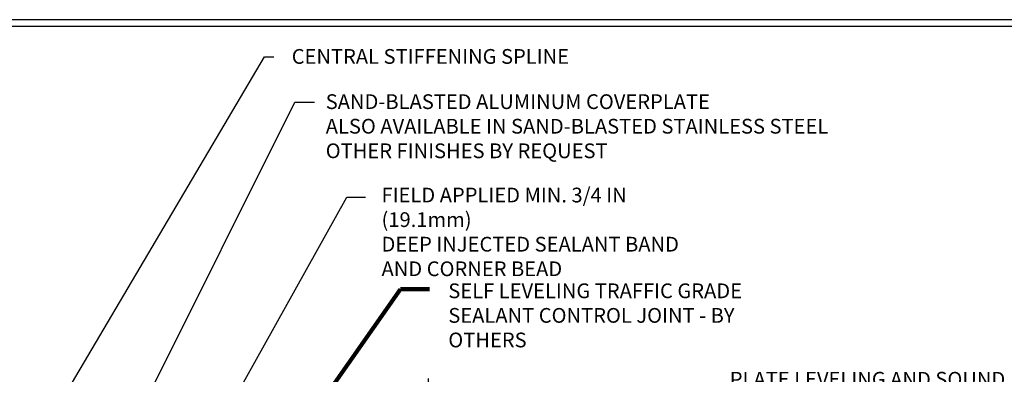
# Model space of a CAD drawing. Extents: x 13 to 3254, y -2 to 1977.
# Drawn here: x 465 to 485, y 113 to 121 of the extents above; entities that cross this region are included whole.
import ezdxf

# ---------------------------------------------------------------- set-up
doc = ezdxf.new("R2010")
doc.units = 0
doc.header["$LTSCALE"] = 5
doc.header["$MEASUREMENT"] = 0
doc.layers.get('DEFPOINTS').update_dxf_attribs({"linetype": 'CONTINUOUS'})
for name, color, linetype, lineweight in [('DIMS', 50, 'CONTINUOUS', 25), ('TBLOCK-T5', 111, 'CONTINUOUS', 30), ('TEXT - 4', 241, 'CONTINUOUS', 25)]:
    doc.layers.add(name, color=color, linetype=linetype, lineweight=lineweight)
doc.styles.add('ROMANS', font='romans', dxfattribs={"width": 0.9})
doc.dimstyles.get("Standard").update_dxf_attribs({"dimtxt": 0.18, "dimasz": 0.18, "dimexe": 0.18, "dimexo": 0.0625, "dimgap": 0.09, "dimtad": 0, "dimtih": 1, "dimtoh": 1, "dimdec": 4, "dimzin": 0, "dimdsep": 46, "dimtxsty": 'Standard', "dimcen": 0.09, "dimadec": 0, "dimazin": 0, "dimtfac": 1, "dimtdec": 4, "dimtofl": 0, "dimtmove": 0, "dimatfit": 3, "dimfxl": 1, "dimtolj": 1, "dimtzin": 0, "dimarcsym": 0})
doc.dimstyles.new('STANDARD$0', dxfattribs={"dimtxt": 0.18, "dimasz": 0.18, "dimexe": 0.18, "dimexo": 0.0625, "dimgap": 0.09, "dimtad": 0, "dimtih": 1, "dimtoh": 1, "dimdec": 4, "dimzin": 0, "dimdsep": 46, "dimtxsty": 'Standard', "dimcen": 0.09, "dimadec": 0, "dimazin": 0, "dimtfac": 1, "dimtdec": 4, "dimtofl": 0, "dimtmove": 0, "dimatfit": 3, "dimfxl": 1, "dimtolj": 1, "dimtzin": 0, "dimarcsym": 0})

# ---------------------------------------------------------------- blocks, each defined once
blk = doc.blocks.new('*D29')
at = {"layer": 'DEFPOINTS', "color": 0, "transparency": 16777216}
for p in [(473.46, 113.039), (458.46, 112.373), (473.46, 109.443)]:
    blk.add_point(p, dxfattribs=at)
at = {"layer": 'DIMS', "color": 0, "lineweight": -2, "transparency": 16777216}
for p, q in [((458.46, 112.673), (458.46, 113.339)), ((473.46, 109.743), (473.46, 113.339)), ((458.76, 113.039), (462.157, 113.039)), ((473.16, 113.039), (465.107, 113.039))]:
    blk.add_line(p, q, dxfattribs=at)
at = {"layer": 'DIMS', "color": 0, "transparency": 16777216}
for points in [[(458.76, 113.089), (458.76, 112.989), (458.46, 113.039)], [(473.16, 113.089), (473.16, 112.989), (473.46, 113.039)]]:
    blk.add_solid(points, dxfattribs=at)
at = {"layer": 'DIMS', "color": 0, "transparency": 16777216, "insert": (463.632, 113.039), "char_height": 0.3, "attachment_point": 5}
blk.add_mtext('\\A1;15 IN\\P [381.0mm]', dxfattribs=at)

msp = doc.modelspace()

# ---------------------------------------------------------------- linework, layer by layer
at = {"layer": 'TBLOCK-T5'}
for points in [[(488.17496, 120.64228), (449.10511, 120.64228), (449.10511, 91.25447), (488.17496, 91.25447)], [(488.03317, 96.57578), (488.03317, 120.50049), (449.2469, 120.50049), (449.2469, 96.57578)]]:
    msp.add_lwpolyline(points, close=True, dxfattribs=at)

# ---------------------------------------------------------------- texts
at = {"layer": 'TEXT - 4', "char_height": 0.3, "style": 'ROMANS'}
for s, insert, attachment_point in [('CENTRAL STIFFENING SPLINE', (476.3177, 120.04417), 3), ('SAND-BLASTED ALUMINUM COVERPLATE\\PALSO AVAILABLE IN SAND-BLASTED STAINLESS STEEL\\POTHER FINISHES BY REQUEST \\P   ', (471.37315, 119.1242), 1), ('\\A1;FIELD APPLIED MIN. 3/4 IN (19.1mm)\\PDEEP INJECTED SEALANT BAND \\PAND CORNER BEAD', (472.50712, 117.2242), 1)]:
    msp.add_mtext(s, dxfattribs=dict(at, insert=insert, attachment_point=attachment_point))
at = {"layer": 'TEXT - 4', "char_height": 0.3, "attachment_point": 1, "style": 'ROMANS'}
for s, width, insert in [('SELF LEVELING TRAFFIC GRADE\\PSEALANT CONTROL JOINT - BY OTHERS', 7.3269443, (473.86391, 115.27583)), ('PLATE LEVELING AND SOUND\\PDAMPENING EMCRETE ELASTOMERIC\\PNOSING MATERIAL', 7.4340298, (479.58372, 113.47634))]:
    msp.add_mtext_dynamic_manual_height_columns(s, width=width, gutter_width=90, heights=[0], dxfattribs=dict(at, insert=insert))

# ---------------------------------------------------------------- dimensions: what is measured, and where the dimension line sits
at = {"layer": 'DIMS'}
dim = msp.add_linear_dim(base=(473.46037, 113.03919), p1=(458.46037, 112.3725), p2=(473.46037, 109.44315), text='<>\\P[]', dimstyle='STANDARD$0', override={"dimtxt": 0.3, "dimasz": 0.3, "dimexe": 0.3, "dimexo": 0.3, "dimgap": 0.3, "dimlunit": 5, "dimpost": ' IN', "dimfrac": 2}, dxfattribs=at)
dim.commit()
dim.dimension.update_dxf_attribs({"geometry": '*D29', "text_midpoint": (463.63233, 113.03919), "dimtype": 160})

# ---------------------------------------------------------------- leaders
at = {"layer": 'TEXT - 4'}
for points, override in [([(463.04269, 107.87244), (470.13241, 119.88748), (470.31898, 119.88748)], {"dimasz": 0.3}), ([(466.02516, 109.48714), (470.7426, 118.96411), (471.14414, 118.96411)], {"dimasz": 0.3}), ([(467.40735, 109.13165), (471.79935, 117.03111), (472.17995, 117.03111)], {"dimasz": 0.3}), ([(468.75995, 109.25534), (472.89027, 115.15815), (473.48395, 115.15815)], {"dimtxt": 0.7, "dimasz": 0.3, "dimexe": 0.5, "dimexo": 0.5, "dimtih": 0, "dimtoh": 0, "dimtxsty": 'ROMANS', "dimdle": 0.05, "dimclrd": 256, "dimclre": 256, "dimclrt": 256, "dimtfac": 0.3, "dimlwd": 65535, "dimlwe": 65535})]:
    msp.add_leader(points, dimstyle='Standard', override=override, dxfattribs=at)

doc.saveas('drawing.dxf')
